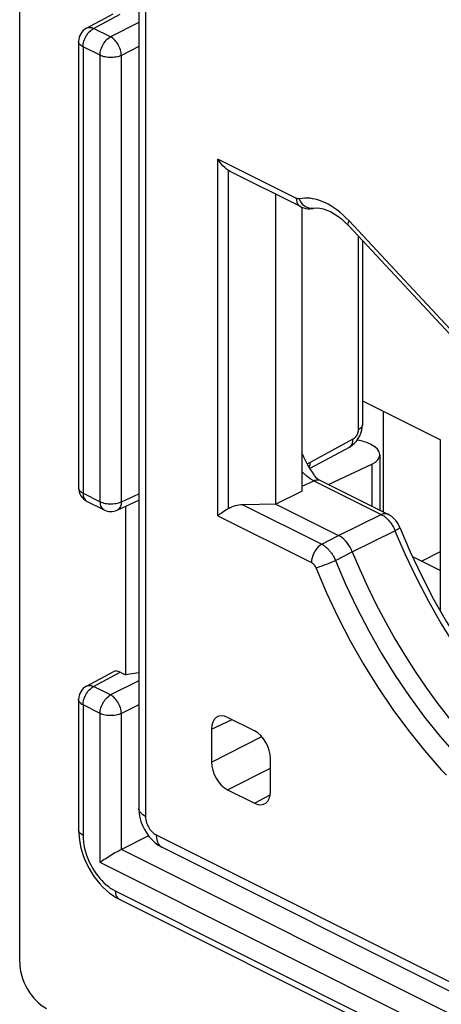
# Model space of a CAD drawing. Units: millimetres. Extents: x 125.1 to 189.1, y 69.1 to 138.7.
# Drawn here: x 125.1 to 130.6, y 94.5 to 107.5 of the extents above; entities that cross this region are included whole.
import ezdxf

# ---------------------------------------------------------------- set-up
doc = ezdxf.new("R2010")
doc.units = ezdxf.units.MM
doc.header["$LTSCALE"] = 16.335
doc.layers.get('0').update_dxf_attribs({"linetype": 'CONTINUOUS'})
doc.layers.add('DRAFT', color=7, linetype='CONTINUOUS')
doc.layers.add('RACCORDO', color=7, linetype='CONTINUOUS')

msp = doc.modelspace()

# ---------------------------------------------------------------- linework, layer by layer
at = {"color": 7, "linetype": 'CONTINUOUS'}
for p, q in [((125.063, 95.06), (125.063, 132.857)), ((125.944, 107.353), (126.294, 107.543)), ((125.839, 107.177), (125.839, 101.304)), ((129.575, 102.45), (130.602, 101.936)), ((129.847, 102.313), (129.847, 100.987)), ((130.602, 99.68), (130.602, 101.936)), ((125.949, 101.125), (126.173, 101.013)), ((126.346, 101.01), (126.631, 101.142)), ((126.457, 101.061), (126.457, 98.843)), ((130.233, 100.399), (130.602, 100.214)), ((125.944, 98.693), (126.294, 98.882)), ((126.386, 98.878), (126.457, 98.843)), ((126.631, 98.868), (126.457, 98.843)), ((125.839, 98.517), (125.839, 96.8)), ((126.759, 96.724), (126.401, 96.544)), ((126.156, 96.397), (126.121, 96.372)), ((126.373, 95.89), (138.523, 89.815))]:
    msp.add_line(p, q, dxfattribs=at)
at = {"color": 250, "linetype": 'CONTINUOUS'}
for p, q in [((126.036, 107.349), (126.386, 107.538)), ((126.631, 107.425), (126.26, 107.238)), ((126.26, 107.238), (126.036, 107.349)), ((125.897, 107.107), (125.897, 101.233)), ((126.121, 106.995), (125.897, 107.107)), ((126.631, 107.11), (126.401, 106.994)), ((126.121, 101.121), (126.121, 106.995)), ((126.401, 101.12), (126.401, 106.994)), ((125.897, 101.233), (126.121, 101.121)), ((126.401, 101.12), (126.631, 101.226)), ((130.353, 100.339), (130.602, 100.464)), ((126.036, 98.689), (126.386, 98.878)), ((126.631, 98.765), (126.26, 98.577)), ((126.26, 98.577), (126.036, 98.689)), ((125.897, 98.447), (125.897, 96.73)), ((126.121, 98.335), (125.897, 98.447)), ((126.631, 98.449), (126.401, 98.334)), ((126.121, 96.372), (126.121, 98.335)), ((126.401, 96.544), (126.401, 98.334)), ((138.613, 90.438), (126.401, 96.544)), ((138.672, 90.096), (126.121, 96.372)), ((126.321, 95.998), (138.471, 89.923))]:
    msp.add_line(p, q, dxfattribs=at)
for points in [[(125.897, 107.107), (125.898, 107.125), (125.9, 107.143), (125.904, 107.162), (125.909, 107.181), (125.915, 107.201), (125.923, 107.22), (125.932, 107.239), (125.943, 107.257), (125.954, 107.274), (125.966, 107.29), (125.979, 107.305), (125.993, 107.318), (126.007, 107.33), (126.021, 107.341), (126.036, 107.349)], [(125.944, 107.353), (125.952, 107.357), (125.964, 107.361), (125.978, 107.363), (125.992, 107.362), (126.006, 107.36), (126.021, 107.356), (126.036, 107.349)], [(125.897, 107.107), (125.883, 107.114), (125.871, 107.123), (125.861, 107.132), (125.852, 107.141), (125.846, 107.151), (125.841, 107.161), (125.839, 107.171), (125.839, 107.177)], [(126.121, 106.995), (126.121, 107.013), (126.124, 107.032), (126.127, 107.051), (126.132, 107.07), (126.139, 107.089), (126.147, 107.109), (126.156, 107.127), (126.166, 107.145), (126.178, 107.162), (126.19, 107.178), (126.203, 107.193), (126.216, 107.207), (126.231, 107.219), (126.245, 107.229), (126.26, 107.238)], [(126.401, 106.994), (126.4, 107.012), (126.398, 107.03), (126.394, 107.049), (126.388, 107.069), (126.382, 107.088), (126.373, 107.108), (126.364, 107.126), (126.354, 107.145), (126.342, 107.162), (126.33, 107.178), (126.317, 107.193), (126.303, 107.207), (126.289, 107.219), (126.274, 107.229), (126.26, 107.238)], [(126.401, 106.994), (126.385, 106.987), (126.368, 106.981), (126.35, 106.976), (126.331, 106.972), (126.312, 106.969), (126.291, 106.967), (126.271, 106.966), (126.25, 106.966), (126.229, 106.967), (126.209, 106.969), (126.19, 106.973), (126.171, 106.977), (126.153, 106.982), (126.136, 106.988), (126.121, 106.995)], [(125.839, 101.304), (125.839, 101.298), (125.841, 101.287), (125.846, 101.277), (125.852, 101.267), (125.861, 101.258), (125.871, 101.249), (125.883, 101.241), (125.897, 101.233)], [(125.897, 101.233), (125.898, 101.216), (125.9, 101.199), (125.904, 101.184), (125.909, 101.17), (125.915, 101.157), (125.923, 101.146), (125.932, 101.136), (125.943, 101.128), (125.949, 101.125)], [(126.121, 101.121), (126.121, 101.104), (126.124, 101.088), (126.127, 101.072), (126.132, 101.058), (126.139, 101.045), (126.147, 101.034), (126.156, 101.024), (126.166, 101.017), (126.173, 101.013)], [(126.121, 101.121), (126.136, 101.114), (126.153, 101.108), (126.171, 101.103), (126.19, 101.099), (126.209, 101.095), (126.229, 101.093), (126.25, 101.092), (126.271, 101.092), (126.291, 101.093), (126.312, 101.095), (126.331, 101.098), (126.35, 101.102), (126.368, 101.107), (126.385, 101.113), (126.401, 101.12)], [(126.401, 101.12), (126.4, 101.102), (126.398, 101.086), (126.394, 101.07), (126.388, 101.056), (126.381, 101.043), (126.373, 101.031), (126.364, 101.022), (126.353, 101.014), (126.346, 101.01)], [(125.897, 98.447), (125.898, 98.464), (125.9, 98.483), (125.904, 98.502), (125.909, 98.521), (125.915, 98.54), (125.923, 98.56), (125.932, 98.578), (125.943, 98.596), (125.954, 98.614), (125.966, 98.63), (125.979, 98.645), (125.993, 98.658), (126.007, 98.67), (126.021, 98.681), (126.036, 98.689)], [(125.944, 98.693), (125.952, 98.697), (125.964, 98.701), (125.978, 98.703), (125.992, 98.702), (126.006, 98.7), (126.021, 98.695), (126.036, 98.689)], [(125.897, 98.447), (125.883, 98.454), (125.871, 98.463), (125.861, 98.472), (125.852, 98.481), (125.846, 98.491), (125.841, 98.501), (125.839, 98.511), (125.839, 98.517)], [(126.121, 98.335), (126.121, 98.353), (126.124, 98.371), (126.127, 98.39), (126.132, 98.41), (126.139, 98.429), (126.147, 98.448), (126.156, 98.467), (126.166, 98.485), (126.178, 98.502), (126.19, 98.518), (126.203, 98.533), (126.216, 98.546), (126.231, 98.558), (126.245, 98.569), (126.26, 98.577)], [(126.401, 98.334), (126.4, 98.351), (126.398, 98.37), (126.394, 98.389), (126.388, 98.409), (126.382, 98.428), (126.373, 98.447), (126.364, 98.466), (126.354, 98.484), (126.342, 98.502), (126.33, 98.518), (126.317, 98.533), (126.303, 98.547), (126.289, 98.559), (126.274, 98.569), (126.26, 98.577)], [(126.401, 98.334), (126.385, 98.327), (126.368, 98.321), (126.35, 98.316), (126.331, 98.312), (126.312, 98.309), (126.291, 98.307), (126.271, 98.306), (126.25, 98.306), (126.229, 98.307), (126.209, 98.309), (126.19, 98.312), (126.171, 98.316), (126.153, 98.322), (126.136, 98.328), (126.121, 98.335)], [(125.897, 96.73), (125.88, 96.739), (125.866, 96.75), (125.854, 96.762), (125.846, 96.774), (125.84, 96.786), (125.839, 96.8)], [(125.897, 96.73), (125.899, 96.687), (125.903, 96.645), (125.909, 96.601), (125.918, 96.558), (125.93, 96.513), (125.944, 96.469), (125.96, 96.425), (125.979, 96.382), (126, 96.34), (126.022, 96.3), (126.045, 96.261), (126.07, 96.225), (126.094, 96.192), (126.119, 96.162), (126.144, 96.134), (126.171, 96.107), (126.197, 96.082), (126.226, 96.059), (126.256, 96.037), (126.288, 96.017), (126.321, 95.998)], [(126.321, 95.998), (126.323, 95.976), (126.326, 95.956), (126.332, 95.938), (126.34, 95.921), (126.35, 95.908), (126.362, 95.897), (126.373, 95.89)]]:
    msp.add_lwpolyline(points, dxfattribs=at)
at = {"color": 7, "linetype": 'CONTINUOUS'}
for points in [[(125.839, 96.8), (125.84, 96.759), (125.844, 96.7), (125.853, 96.641), (125.865, 96.581), (125.881, 96.522), (125.9, 96.464), (125.922, 96.406), (125.948, 96.35), (125.976, 96.295), (126.007, 96.242), (126.041, 96.19), (126.077, 96.141), (126.116, 96.093), (126.158, 96.049), (126.201, 96.008), (126.246, 95.971), (126.292, 95.937), (126.339, 95.908), (126.373, 95.89)], [(126.401, 96.544), (126.387, 96.537), (126.371, 96.528), (126.354, 96.519), (126.336, 96.509), (126.317, 96.498), (126.297, 96.486), (126.277, 96.474), (126.256, 96.462), (126.236, 96.449), (126.216, 96.436), (126.195, 96.423), (126.176, 96.41), (126.156, 96.397)]]:
    msp.add_lwpolyline(points, dxfattribs=at)
for centre, start, end in [((126.039, 107.177), 118.3425, 180), ((126.039, 101.304), 180, 243.4365), ((126.262, 101.192), 243.435, 294.7896), ((126.039, 98.517), 118.3425, 180)]:
    msp.add_arc(centre, 0.2, start, end, dxfattribs=at)
for centre, major_axis, ratio, start_param, end_param in [((126.386, 98.705), (-0.089, 0.179), 0.61219, -0.684634, 0.019016), ((125.417, 94.885), (-0.223, 0.447), 0.614018, 0.888052, 2.45611)]:
    msp.add_ellipse(centre, major_axis=major_axis, ratio=ratio, start_param=start_param, end_param=end_param, dxfattribs=at)
at = {"layer": 'DRAFT', "color": 7, "linetype": 'CONTINUOUS'}
for p, q in [((128.437, 101.089), (128.437, 105.165)), ((128.784, 101.261), (128.784, 104.993)), ((128.784, 101.261), (128.437, 101.089))]:
    msp.add_line(p, q, dxfattribs=at)
at = {"layer": 'RACCORDO', "color": 7, "linetype": 'CONTINUOUS'}
for p, q in [((126.631, 110.645), (126.631, 97.085)), ((127.812, 105.479), (127.787, 105.496)), ((127.833, 105.467), (127.812, 105.479)), ((128.76, 105.004), (127.833, 105.467)), ((128.76, 105.004), (128.76, 105.004)), ((128.928, 104.981), (128.927, 104.981)), ((130.942, 103.093), (129.395, 104.75)), ((129.575, 104.557), (129.575, 102.134)), ((129.688, 101.874), (129.68, 101.878)), ((129.402, 101.836), (128.882, 101.556)), ((129.805, 101.738), (129.805, 101.008)), ((129.128, 101.347), (129.697, 101.614)), ((129.021, 101.4), (129.911, 100.955)), ((128.437, 101.089), (128.002, 101.079)), ((128.437, 101.089), (129.262, 100.676)), ((128.154, 98.105), (127.8, 98.282)), ((127.588, 98.128), (127.588, 97.695)), ((128.366, 97.306), (128.366, 97.739)), ((127.8, 97.329), (128.154, 97.153)), ((126.938, 96.573), (138.01, 91.037))]:
    msp.add_line(p, q, dxfattribs=at)
at = {"layer": 'RACCORDO', "color": 250, "linetype": 'CONTINUOUS'}
for p, q in [((126.719, 110.539), (126.719, 96.979)), ((127.671, 100.936), (127.671, 105.63)), ((128.708, 105.112), (127.671, 105.63)), ((127.812, 101.029), (127.812, 105.479)), ((128.758, 105.076), (128.744, 105.106)), ((128.776, 105.048), (128.758, 105.076)), ((130.946, 103.159), (129.4, 104.816)), ((129.519, 104.617), (129.519, 102.065)), ((129.451, 101.943), (128.886, 101.638)), ((129.697, 101.614), (129.697, 101.062)), ((128.784, 101.324), (128.934, 101.396)), ((128.934, 101.396), (129.824, 100.951)), ((128.002, 101.079), (129.04, 100.56)), ((129.262, 100.676), (129.824, 100.951)), ((127.671, 100.936), (128.904, 100.319)), ((129.442, 100.463), (130.004, 100.738)), ((129.04, 100.56), (129.262, 100.676)), ((129.22, 100.347), (129.442, 100.463)), ((130.353, 100.339), (130.602, 100.464)), ((127.588, 98.128), (127.858, 98.253)), ((127.588, 97.695), (128.25, 98.029)), ((127.8, 97.329), (128.366, 97.615)), ((128.154, 97.153), (128.362, 97.265)), ((126.86, 96.735), (137.932, 91.199))]:
    msp.add_line(p, q, dxfattribs=at)
at = {"layer": 'RACCORDO', "color": 7, "linetype": 'CONTINUOUS'}
for points in [[(127.787, 105.496), (127.762, 105.517), (127.737, 105.541), (127.714, 105.568), (127.692, 105.598), (127.671, 105.63)], [(128.76, 105.004), (128.775, 104.997), (128.802, 104.987), (128.829, 104.98), (128.856, 104.976), (128.883, 104.976), (128.909, 104.978), (128.927, 104.981)], [(128.928, 104.981), (128.937, 104.983), (128.974, 104.986), (129.016, 104.983), (129.06, 104.974), (129.106, 104.959), (129.153, 104.938), (129.202, 104.911), (129.25, 104.879), (129.299, 104.841), (129.349, 104.797), (129.395, 104.75)], [(129.402, 101.836), (129.411, 101.841), (129.442, 101.863), (129.472, 101.889), (129.498, 101.918), (129.521, 101.951), (129.541, 101.986), (129.556, 102.023), (129.567, 102.061), (129.573, 102.099), (129.575, 102.134)], [(128.784, 101.749), (128.799, 101.713), (128.816, 101.677), (128.833, 101.642), (128.852, 101.608), (128.871, 101.575), (128.891, 101.542), (128.912, 101.51), (128.934, 101.476), (128.94, 101.469)], [(128.94, 101.469), (128.946, 101.46), (128.959, 101.445), (128.976, 101.429), (128.997, 101.414), (129.021, 101.4)], [(127.737, 100.981), (127.714, 100.966), (127.691, 100.951), (127.671, 100.936)], [(127.812, 101.029), (127.787, 101.013), (127.737, 100.981)], [(130.067, 100.78), (130.053, 100.811), (130.035, 100.843), (130.013, 100.873), (129.988, 100.9), (129.961, 100.924), (129.931, 100.944), (129.911, 100.955)], [(130.067, 100.78), (130.203, 100.462), (130.351, 100.148), (130.512, 99.84), (130.683, 99.538), (130.865, 99.245), (131.057, 98.962), (131.258, 98.689), (131.466, 98.428), (131.683, 98.18)], [(129.442, 100.463), (129.428, 100.494), (129.412, 100.523), (129.394, 100.552), (129.375, 100.579), (129.354, 100.604), (129.332, 100.626), (129.309, 100.646), (129.285, 100.663), (129.262, 100.676)], [(129.442, 100.463), (129.54, 100.228), (129.646, 99.996), (129.758, 99.766), (129.877, 99.54), (130.001, 99.318), (130.132, 99.1), (130.268, 98.887), (130.41, 98.679), (130.557, 98.476), (130.708, 98.28), (130.864, 98.091), (131.024, 97.908)], [(126.631, 97.085), (126.631, 97.071), (126.635, 97.019), (126.644, 96.966), (126.659, 96.911), (126.679, 96.858), (126.704, 96.806), (126.735, 96.757), (126.768, 96.711), (126.806, 96.67), (126.846, 96.633), (126.888, 96.602), (126.931, 96.577), (126.938, 96.573)]]:
    msp.add_lwpolyline(points, dxfattribs=at)
at = {"layer": 'RACCORDO', "color": 250, "linetype": 'CONTINUOUS'}
for points in [[(128.76, 105.004), (128.757, 105.006), (128.74, 105.018), (128.726, 105.036), (128.716, 105.058), (128.71, 105.083), (128.708, 105.112)], [(128.744, 105.106), (128.741, 105.105), (128.739, 105.105), (128.736, 105.105), (128.733, 105.105), (128.73, 105.105), (128.728, 105.105), (128.725, 105.106), (128.722, 105.107), (128.719, 105.108), (128.715, 105.109), (128.712, 105.11), (128.708, 105.112)], [(129.4, 104.816), (129.358, 104.858), (129.317, 104.897), (129.277, 104.931), (129.237, 104.962), (129.199, 104.989), (129.161, 105.013), (129.125, 105.034), (129.089, 105.052), (129.055, 105.067), (129.021, 105.081), (128.987, 105.092), (128.954, 105.101), (128.92, 105.108), (128.886, 105.113), (128.851, 105.115), (128.816, 105.115), (128.78, 105.112), (128.744, 105.106)], [(128.927, 104.981), (128.899, 104.978), (128.872, 104.982), (128.846, 104.991), (128.82, 105.005), (128.797, 105.024), (128.776, 105.048)], [(129.395, 104.75), (129.394, 104.751), (129.389, 104.762), (129.388, 104.777), (129.392, 104.795), (129.4, 104.816)], [(129.575, 102.134), (129.574, 102.126), (129.569, 102.109), (129.557, 102.093), (129.541, 102.078), (129.519, 102.065)], [(129.519, 102.065), (129.519, 102.061), (129.519, 102.057), (129.518, 102.053), (129.518, 102.048), (129.517, 102.044), (129.516, 102.04), (129.515, 102.036), (129.514, 102.032), (129.513, 102.027), (129.512, 102.023), (129.51, 102.019), (129.509, 102.015), (129.507, 102.01), (129.505, 102.006), (129.503, 102.002), (129.501, 101.997), (129.499, 101.993), (129.496, 101.989), (129.494, 101.985), (129.491, 101.981), (129.488, 101.977), (129.485, 101.973), (129.482, 101.97), (129.479, 101.966), (129.476, 101.963), (129.473, 101.96), (129.47, 101.957), (129.467, 101.954), (129.464, 101.951), (129.46, 101.949), (129.457, 101.947), (129.454, 101.944), (129.451, 101.943)], [(129.402, 101.836), (129.419, 101.848), (129.433, 101.866), (129.443, 101.888), (129.449, 101.914), (129.451, 101.943)], [(128.886, 101.638), (128.869, 101.628), (128.852, 101.618), (128.848, 101.615)], [(128.873, 101.571), (128.878, 101.584), (128.885, 101.609), (128.886, 101.638)], [(128.843, 101.457), (128.799, 101.497), (128.784, 101.514)], [(128.934, 101.396), (128.888, 101.423), (128.843, 101.457)], [(128.934, 101.396), (128.949, 101.402), (128.963, 101.406), (128.977, 101.408), (128.991, 101.408), (129.004, 101.407), (129.016, 101.403), (129.021, 101.4)], [(129.911, 100.955), (129.894, 100.962), (129.872, 100.963), (129.848, 100.96), (129.824, 100.951)], [(129.824, 100.951), (129.834, 100.945), (129.845, 100.94), (129.855, 100.933), (129.864, 100.926), (129.874, 100.919), (129.883, 100.911)], [(129.883, 100.911), (129.893, 100.903), (129.902, 100.895), (129.911, 100.886), (129.919, 100.876), (129.928, 100.866), (129.936, 100.856)], [(129.936, 100.856), (129.945, 100.845), (129.953, 100.834), (129.961, 100.822), (129.968, 100.81), (129.976, 100.797), (129.983, 100.784), (129.991, 100.769), (129.998, 100.754), (130.004, 100.738)], [(130.067, 100.78), (130.067, 100.78), (130.065, 100.775), (130.057, 100.768), (130.044, 100.76), (130.026, 100.749), (130.004, 100.738)], [(130.004, 100.738), (130.138, 100.424), (130.285, 100.114), (130.443, 99.81), (130.612, 99.513), (130.791, 99.224), (130.98, 98.944), (131.179, 98.675), (131.385, 98.417), (131.599, 98.171)], [(129.04, 100.56), (129.016, 100.545), (128.993, 100.525), (128.972, 100.501), (128.952, 100.474), (128.935, 100.444), (128.922, 100.413), (128.912, 100.381), (128.906, 100.35), (128.904, 100.319)], [(129.04, 100.56), (129.049, 100.556), (129.058, 100.551), (129.066, 100.545), (129.075, 100.539), (129.083, 100.533), (129.091, 100.527), (129.1, 100.52), (129.108, 100.512), (129.116, 100.505), (129.124, 100.497), (129.131, 100.489), (129.139, 100.48), (129.147, 100.471), (129.154, 100.462), (129.161, 100.452), (129.168, 100.442), (129.175, 100.432), (129.182, 100.422), (129.189, 100.411), (129.195, 100.399), (129.202, 100.387), (129.208, 100.374), (129.215, 100.361), (129.22, 100.347)], [(128.904, 100.319), (128.907, 100.318), (128.91, 100.316), (128.913, 100.314), (128.915, 100.312), (128.918, 100.31), (128.921, 100.308), (128.924, 100.306), (128.926, 100.303), (128.929, 100.301), (128.932, 100.298), (128.934, 100.295), (128.937, 100.292), (128.939, 100.289), (128.942, 100.286), (128.944, 100.283), (128.947, 100.28), (128.949, 100.276), (128.951, 100.273), (128.953, 100.269), (128.956, 100.265), (128.958, 100.261), (128.96, 100.257), (128.962, 100.253)], [(129.22, 100.347), (129.194, 100.335), (129.165, 100.322), (129.134, 100.309), (129.103, 100.296), (129.071, 100.284), (129.041, 100.272), (129.012, 100.263), (128.986, 100.254), (128.964, 100.248)], [(129.22, 100.347), (129.354, 100.034), (129.5, 99.724), (129.658, 99.421), (129.827, 99.124), (130.006, 98.835), (130.195, 98.556), (130.393, 98.287), (130.599, 98.029), (130.813, 97.783)], [(128.962, 100.253), (129.102, 99.923), (129.253, 99.604), (129.415, 99.291), (129.591, 98.982), (129.779, 98.68), (129.976, 98.388), (130.18, 98.111), (130.393, 97.845), (130.614, 97.59)], [(130.614, 97.59), (130.68, 97.524)], [(126.719, 96.979), (126.686, 96.999), (126.66, 97.021), (126.642, 97.045), (126.632, 97.071), (126.631, 97.085)], [(126.719, 96.979), (126.72, 96.958), (126.723, 96.937), (126.727, 96.916), (126.733, 96.896), (126.741, 96.876), (126.749, 96.857), (126.758, 96.84), (126.768, 96.823), (126.778, 96.808), (126.79, 96.793), (126.802, 96.78), (126.815, 96.767), (126.829, 96.755), (126.844, 96.745), (126.86, 96.735)], [(126.86, 96.735), (126.863, 96.692), (126.873, 96.653), (126.888, 96.62), (126.909, 96.594), (126.935, 96.575), (126.938, 96.573)]]:
    msp.add_lwpolyline(points, dxfattribs=at)
at = {"layer": 'RACCORDO', "color": 7, "linetype": 'CONTINUOUS'}
for centre, major_axis, ratio, start_param, end_param in [((129.397, 101.755), (0.4, -0.016), 0.467296, 0.804593, 1.310381), ((129.405, 101.751), (0.4, -0.016), 0.467296, -0.731297, 0.804593), ((128.012, 100.906), (0.283, 0), 0.61237, 1.605701, 2.356193), ((127.8, 98.022), (-0.134, 0.268), 0.61219, 5.598543, 7.169035), ((128.154, 97.845), (-0.134, 0.268), 0.612555, -2.255305, -0.684813), ((127.8, 97.589), (-0.134, 0.268), 0.612555, 0.886288, 2.45678), ((128.154, 97.413), (-0.134, 0.268), 0.61219, -3.826235, -2.255743)]:
    msp.add_ellipse(centre, major_axis=major_axis, ratio=ratio, start_param=start_param, end_param=end_param, dxfattribs=at)

doc.saveas('drawing.dxf')
